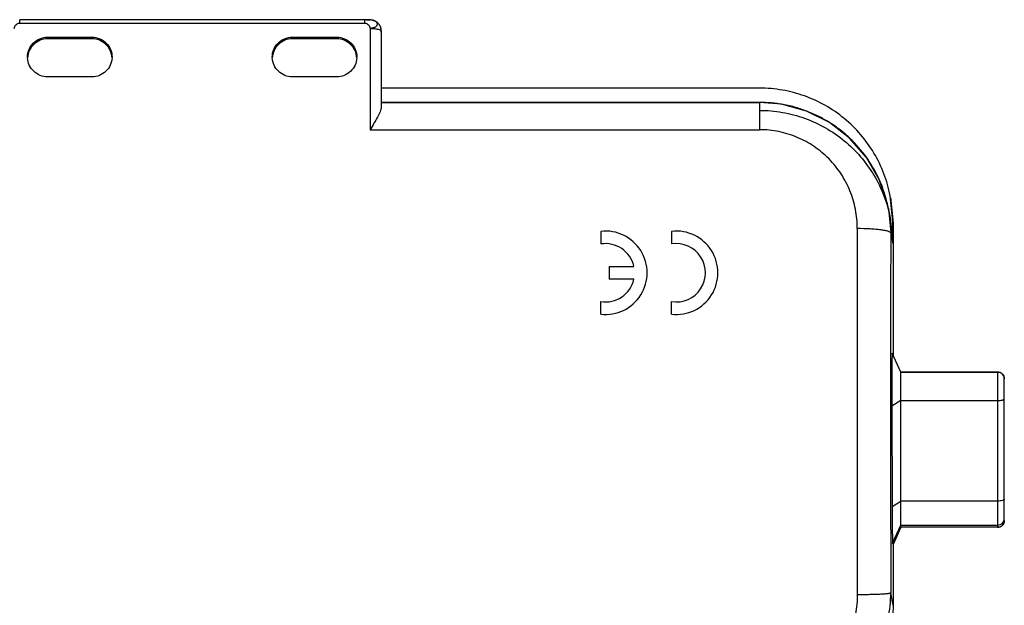
# Model space of a CAD drawing. Units: millimetres. Extents: x 849 to 1443, y 588 to 1008.
# Drawn here: x 1002 to 1047, y 910 to 936 of the extents above; entities that cross this region are included whole.
import ezdxf

# ---------------------------------------------------------------- set-up
doc = ezdxf.new("R2010")
doc.units = ezdxf.units.MM
doc.header["$LTSCALE"] = 65.395
doc.layers.get('0').update_dxf_attribs({"linetype": 'CONTINUOUS', "lineweight": 30})
doc.layers.add('1_SOLIDLINE', color=7, linetype='CONTINUOUS')

msp = doc.modelspace()

# ---------------------------------------------------------------- linework, layer by layer
at = {"color": 7, "linetype": 'Continuous'}
for p, q in [((1028.515, 926.802), (1028.515, 926.234)), ((1031.695, 926.802), (1031.695, 926.234)), ((1028.89, 925.229), (1028.89, 924.646)), ((1028.89, 925.229), (1030, 925.229)), ((1030, 924.646), (1028.89, 924.646)), ((1028.515, 923.074), (1028.515, 923.641)), ((1031.695, 923.074), (1031.695, 923.641))]:
    msp.add_line(p, q, dxfattribs=at)
for centre, radius, start, end in [((1028.72, 924.938), 1.875, 263.7212, 96.2788), ((1031.9, 924.938), 1.875, 263.7212, 96.2788), ((1028.72, 924.938), 1.312, 12.8253, 98.9893), ((1031.9, 924.938), 1.312, 261.011, 98.989), ((1028.72, 924.938), 1.312, 261.0107, 347.1747)]:
    msp.add_arc(centre, radius, start, end, dxfattribs=at)
at = {"layer": '1_SOLIDLINE', "color": 7, "linetype": 'Continuous'}
for p, q in [((1002.396, 936.165), (1002.396, 936.318)), ((1017.899, 936.318), (1002.396, 936.318)), ((1002.396, 936.165), (1017.899, 936.165)), ((1017.899, 936.318), (1017.899, 936.165)), ((1018.252, 936.296), (1018.275, 936.29)), ((1018.275, 936.29), (1018.26, 936.294)), ((1018.275, 936.29), (1018.28, 936.289)), ((1003.647, 935.456), (1003.647, 935.533)), ((1003.647, 935.533), (1005.647, 935.533)), ((1005.647, 935.533), (1005.647, 935.456)), ((1014.647, 935.456), (1014.647, 935.533)), ((1014.647, 935.533), (1016.647, 935.533)), ((1016.647, 935.533), (1016.647, 935.456)), ((1018.147, 935.923), (1018.147, 931.371)), ((1018.647, 935.807), (1018.647, 932.385)), ((1005.647, 935.456), (1003.647, 935.456)), ((1016.647, 935.456), (1014.647, 935.456)), ((1005.647, 933.749), (1003.647, 933.749)), ((1016.647, 933.749), (1014.647, 933.749)), ((1035.647, 933.239), (1018.647, 933.239)), ((1018.647, 932.599), (1035.647, 932.599)), ((1035.647, 932.598), (1018.647, 932.598)), ((1035.647, 932.599), (1035.647, 931.371)), ((1018.147, 931.371), (1035.647, 931.371)), ((1041.63, 927.263), (1041.52, 928.405)), ((1041.537, 928.317), (1041.647, 927.171)), ((1041.433, 927.85), (1041.52, 927.406)), ((1041.434, 927.847), (1041.438, 927.824)), ((1041.438, 927.824), (1041.541, 926.728)), ((1041.52, 927.406), (1041.63, 926.264)), ((1041.63, 926.264), (1041.63, 927.263)), ((1041.63, 927.263), (1041.647, 927.171)), ((1041.647, 927.171), (1041.647, 921.238)), ((1040.04, 926.934), (1040.04, 910.471)), ((1041.541, 926.728), (1041.63, 926.264)), ((1041.608, 921.321), (1041.607, 921.325)), ((1041.997, 920.475), (1041.608, 921.325)), ((1041.997, 920.474), (1041.608, 921.321)), ((1041.997, 920.475), (1041.997, 920.475)), ((1041.998, 920.474), (1041.997, 920.474)), ((1041.997, 920.474), (1046.347, 920.474)), ((1041.997, 913.499), (1041.997, 920.474)), ((1046.347, 920.474), (1041.998, 920.474)), ((1041.998, 920.474), (1041.998, 920.474)), ((1046.347, 920.474), (1046.347, 913.499)), ((1046.647, 913.799), (1046.647, 920.174)), ((1041.997, 919.194), (1041.593, 918.946)), ((1041.997, 919.194), (1046.347, 919.194)), ((1041.593, 918.946), (1041.606, 914.437)), ((1041.606, 914.437), (1041.997, 914.677)), ((1046.347, 914.677), (1041.997, 914.677)), ((1041.626, 912.79), (1041.997, 913.6)), ((1042.004, 913.499), (1041.647, 912.724)), ((1041.997, 913.6), (1046.347, 913.6)), ((1046.347, 913.499), (1041.997, 913.499)), ((1041.998, 913.499), (1041.997, 913.499)), ((1046.347, 913.499), (1041.998, 913.499)), ((1041.626, 912.79), (1041.647, 912.724)), ((1041.647, 912.724), (1041.647, 909.989)), ((1041.647, 909.989), (1041.542, 910.541))]:
    msp.add_line(p, q, dxfattribs=at)
for points in [[(1018.114, 936.312), (1018.027, 936.316), (1017.922, 936.318), (1017.899, 936.318)], [(1018.26, 936.294), (1018.183, 936.307), (1018.114, 936.312)], [(1041.438, 927.824), (1041.394, 928.033), (1041.028, 929.127), (1040.455, 930.127), (1039.697, 930.995), (1038.784, 931.699), (1037.752, 932.212), (1036.641, 932.515), (1035.647, 932.599)]]:
    msp.add_lwpolyline(points, dxfattribs=at)
for centre, radius, start, end in [((1017.898, 932.156), 4.162, 88.8547, 89.9823), ((1018.145, 935.753), 0.553, 83.188, 89.7622), ((1018.151, 935.805), 0.501, 79.758, 83.1637), ((1018.156, 935.835), 0.47, 78.2168, 79.74), ((1018.146, 935.804), 0.503, 63.1969, 76.8525), ((1018.146, 935.803), 0.504, 57.4956, 74.5333), ((1018.148, 935.806), 0.501, 57.4698, 63.2182), ((1018.149, 935.809), 0.498, 51.8055, 57.4299), ((1018.15, 935.81), 0.496, 51.8125, 57.4509), ((1018.146, 935.805), 0.502, 36.4991, 51.7868), ((1018.146, 935.805), 0.502, 36.4925, 51.7893), ((1018.147, 935.806), 0.501, 28.4117, 37.1088), ((1018.147, 935.806), 0.501, 29.599, 36.4452), ((1018.148, 935.808), 0.499, 29.5632, 36.4383), ((1018.144, 935.805), 0.504, 15.8504, 29.5564), ((1018.147, 935.806), 0.501, 15.7954, 29.5928), ((1018.149, 935.807), 0.498, 18.945, 28.4138), ((1018.151, 935.808), 0.497, 16.4764, 18.9217), ((1018.144, 935.806), 0.503, 6.9802, 16.4646), ((1018.144, 935.806), 0.503, 7.8446, 15.7421), ((1018.152, 935.808), 0.496, 13.8149, 15.8151), ((1018.15, 935.807), 0.498, 7.8134, 13.805), ((1018.145, 935.807), 0.502, 354.2058, 7.8045), ((1018.148, 935.807), 0.5, 0.0195, 7.8563), ((1018.15, 935.807), 0.497, 0.0182, 6.9891), ((1003.625, 934.641), 0.878, 180.0026, 182.7456), ((1005.674, 934.641), 0.874, 357.2364, 359.9971), ((1014.625, 934.641), 0.878, 180.0026, 182.7456), ((1016.674, 934.641), 0.874, 357.2588, 359.9971), ((1035.646, 926.655), 5.942, 79.748, 89.9857), ((1035.649, 926.681), 5.917, 74.0067, 79.7357), ((1035.649, 926.679), 5.918, 68.7127, 74.0071), ((1035.65, 926.684), 5.914, 62.8191, 68.7062), ((1035.655, 926.694), 5.903, 57.6517, 62.8201), ((1035.659, 926.702), 5.893, 51.1604, 57.6432), ((1035.666, 926.71), 5.883, 46.5568, 51.1608), ((1035.672, 926.717), 5.874, 35.6199, 46.5519), ((1035.682, 926.725), 5.861, 31.103, 35.6119), ((1035.685, 926.727), 5.857, 24.4135, 31.1035), ((1035.694, 926.732), 5.847, 10.997, 24.4098), ((1046.349, 913.798), 0.298, 314.8588, 317.2853)]:
    msp.add_arc(centre, radius, start, end, dxfattribs=at)
for points, knots in [([(1002.147, 935.923), (1002.149, 935.954), (1002.168, 936.015), (1002.225, 936.09), (1002.301, 936.149), (1002.364, 936.165), (1002.396, 936.165)], [0, 0, 0, 0, 0.247095, 0.496117, 0.747373, 1, 1, 1, 1]), ([(1017.899, 936.165), (1017.931, 936.165), (1017.994, 936.149), (1018.07, 936.09), (1018.127, 936.015), (1018.146, 935.954), (1018.147, 935.923)], [0, 0, 0, 0, 0.252599, 0.503892, 0.752894, 1, 1, 1, 1]), ([(1017.981, 936.317), (1018.002, 936.316), (1018.033, 936.315), (1018.072, 936.314), (1018.096, 936.313), (1018.116, 936.311), (1018.132, 936.31), (1018.141, 936.308), (1018.146, 936.307), (1018.147, 936.307), (1018.147, 936.306)], [0, 0, 0, 0, 0.381672, 0.549864, 0.697414, 0.820175, 0.914027, 0.974948, 0.991962, 1, 1, 1, 1]), ([(1018.462, 936.101), (1018.461, 936.076), (1018.44, 936.039), (1018.401, 936.001), (1018.361, 935.974), (1018.315, 935.951), (1018.261, 935.94), (1018.205, 935.932), (1018.167, 935.925), (1018.147, 935.923)], [0, 0, 0, 0, 0.192703, 0.30359, 0.425622, 0.558587, 0.700337, 0.84898, 1, 1, 1, 1]), ([(1018.28, 936.289), (1018.289, 936.286), (1018.321, 936.276), (1018.352, 936.262), (1018.373, 936.249)], [0, 0, 0, 0, 0.263733, 1, 1, 1, 1]), ([(1018.373, 936.249), (1018.388, 936.24), (1018.414, 936.22), (1018.444, 936.184), (1018.461, 936.143), (1018.462, 936.115), (1018.463, 936.101)], [0, 0, 0, 0, 0.283366, 0.540312, 0.770287, 1, 1, 1, 1]), ([(1002.747, 934.641), (1002.747, 934.756), (1002.795, 934.99), (1002.993, 935.287), (1003.292, 935.486), (1003.53, 935.533), (1003.647, 935.533)], [0, 0, 0, 0, 0.247338, 0.496016, 0.747087, 1, 1, 1, 1]), ([(1005.647, 935.533), (1005.765, 935.533), (1006.003, 935.486), (1006.302, 935.286), (1006.501, 934.99), (1006.547, 934.756), (1006.547, 934.641)], [0, 0, 0, 0, 0.252912, 0.503995, 0.75269, 1, 1, 1, 1]), ([(1013.747, 934.641), (1013.747, 934.756), (1013.795, 934.99), (1013.993, 935.287), (1014.292, 935.486), (1014.53, 935.533), (1014.647, 935.533)], [0, 0, 0, 0, 0.247338, 0.496016, 0.747087, 1, 1, 1, 1]), ([(1016.647, 935.533), (1016.765, 935.533), (1017.003, 935.486), (1017.302, 935.286), (1017.501, 934.99), (1017.547, 934.756), (1017.547, 934.641)], [0, 0, 0, 0, 0.252912, 0.503995, 0.75269, 1, 1, 1, 1]), ([(1018.147, 935.923), (1018.211, 935.923), (1018.33, 935.918), (1018.448, 935.901), (1018.501, 935.889)], [0, 0, 0, 0, 0.538506, 1, 1, 1, 1]), ([(1018.501, 935.889), (1018.534, 935.881), (1018.579, 935.869), (1018.627, 935.842), (1018.641, 935.827), (1018.645, 935.819)], [0, 0, 0, 0, 0.629671, 0.845388, 1, 1, 1, 1]), ([(1003.647, 935.456), (1003.534, 935.456), (1003.305, 935.412), (1003.011, 935.224), (1002.809, 934.94), (1002.754, 934.713), (1002.749, 934.6)], [0, 0, 0, 0, 0.250129, 0.500119, 0.75001, 1, 1, 1, 1]), ([(1006.546, 934.6), (1006.541, 934.713), (1006.486, 934.94), (1006.284, 935.224), (1005.99, 935.412), (1005.761, 935.456), (1005.647, 935.456)], [0, 0, 0, 0, 0.249991, 0.499882, 0.749871, 1, 1, 1, 1]), ([(1014.647, 935.456), (1014.534, 935.456), (1014.305, 935.412), (1014.011, 935.224), (1013.809, 934.94), (1013.754, 934.713), (1013.749, 934.6)], [0, 0, 0, 0, 0.250129, 0.500119, 0.75001, 1, 1, 1, 1]), ([(1017.546, 934.6), (1017.541, 934.713), (1017.486, 934.94), (1017.284, 935.224), (1016.99, 935.412), (1016.761, 935.456), (1016.647, 935.456)], [0, 0, 0, 0, 0.249866, 0.499807, 0.74983, 1, 1, 1, 1]), ([(1003.647, 933.749), (1003.533, 933.749), (1003.303, 933.793), (1003.01, 933.982), (1002.808, 934.263), (1002.754, 934.487), (1002.748, 934.599)], [0, 0, 0, 0, 0.252615, 0.50368, 0.752642, 1, 1, 1, 1]), ([(1006.546, 934.599), (1006.541, 934.487), (1006.487, 934.263), (1006.285, 933.982), (1005.992, 933.793), (1005.762, 933.749), (1005.647, 933.749)], [0, 0, 0, 0, 0.247365, 0.4963, 0.747387, 1, 1, 1, 1]), ([(1014.647, 933.749), (1014.533, 933.749), (1014.303, 933.793), (1014.01, 933.982), (1013.808, 934.263), (1013.754, 934.487), (1013.748, 934.599)], [0, 0, 0, 0, 0.252615, 0.50368, 0.752642, 1, 1, 1, 1]), ([(1017.546, 934.6), (1017.541, 934.488), (1017.487, 934.263), (1017.285, 933.982), (1016.992, 933.793), (1016.762, 933.749), (1016.647, 933.749)], [0, 0, 0, 0, 0.247365, 0.496299, 0.747386, 1, 1, 1, 1]), ([(1041.52, 928.405), (1041.454, 928.741), (1041.264, 929.404), (1040.814, 930.335), (1040.21, 931.174), (1039.471, 931.898), (1038.619, 932.484), (1037.679, 932.916), (1036.679, 933.18), (1035.991, 933.239), (1035.647, 933.239)], [0, 0, 0, 0, 0.12494, 0.249887, 0.374858, 0.499849, 0.624864, 0.749891, 0.874953, 1, 1, 1, 1]), ([(1018.647, 932.385), (1018.647, 932.352), (1018.634, 932.281), (1018.577, 932.128), (1018.468, 931.919), (1018.314, 931.653), (1018.204, 931.467), (1018.147, 931.371)], [0, 0, 0, 0, 0.086004, 0.188243, 0.43056, 0.706002, 1, 1, 1, 1]), ([(1035.647, 932.24), (1035.991, 932.24), (1036.679, 932.181), (1037.679, 931.917), (1038.619, 931.485), (1039.471, 930.899), (1040.21, 930.175), (1040.814, 929.336), (1041.264, 928.405), (1041.454, 927.742), (1041.52, 927.406)], [0, 0, 0, 0, 0.125047, 0.250109, 0.375136, 0.500151, 0.625142, 0.750113, 0.87506, 1, 1, 1, 1]), ([(1040.04, 926.934), (1040.04, 927.222), (1039.985, 927.798), (1039.737, 928.63), (1039.334, 929.399), (1038.789, 930.076), (1038.121, 930.635), (1037.355, 931.054), (1036.519, 931.312), (1035.938, 931.371), (1035.647, 931.371)], [0, 0, 0, 0, 0.124578, 0.249115, 0.373675, 0.498403, 0.623403, 0.748692, 0.874281, 1, 1, 1, 1]), ([(1041.541, 926.728), (1041.54, 926.745), (1041.512, 926.768), (1041.47, 926.788), (1041.419, 926.806), (1041.356, 926.823), (1041.248, 926.846), (1041.085, 926.871), (1040.86, 926.894), (1040.509, 926.919), (1040.232, 926.925), (1040.041, 926.926)], [0, 0, 0, 0, 0.032147, 0.058936, 0.093754, 0.13659, 0.187249, 0.310374, 0.458998, 0.627683, 1, 1, 1, 1]), ([(1041.541, 926.728), (1041.54, 925.385), (1041.537, 919.989), (1041.539, 914.593), (1041.542, 910.541)], [0, 0, 0, 0, 0.249038, 1, 1, 1, 1]), ([(1041.607, 921.325), (1041.607, 921.325), (1041.606, 921.323), (1041.606, 921.321), (1041.605, 921.313), (1041.605, 921.3), (1041.604, 921.28), (1041.603, 921.254), (1041.601, 921.206), (1041.6, 921.132), (1041.598, 921.027), (1041.597, 920.9), (1041.596, 920.754), (1041.594, 920.526), (1041.593, 920.209), (1041.592, 919.802), (1041.592, 919.378), (1041.592, 919.092), (1041.593, 918.95)], [0, 0, 0, 0, 0.000659, 0.001937, 0.003874, 0.009732, 0.018233, 0.02936, 0.043064, 0.077989, 0.122561, 0.176147, 0.238011, 0.307319, 0.464332, 0.638533, 0.820475, 1, 1, 1, 1]), ([(1046.647, 920.174), (1046.647, 920.213), (1046.632, 920.292), (1046.565, 920.392), (1046.465, 920.459), (1046.386, 920.474), (1046.347, 920.474)], [0, 0, 0, 0, 0.25039, 0.500444, 0.750315, 1, 1, 1, 1]), ([(1046.347, 920.474), (1046.386, 920.474), (1046.465, 920.458), (1046.565, 920.392), (1046.632, 920.292), (1046.647, 920.213), (1046.647, 920.174)], [0, 0, 0, 0, 0.249867, 0.499796, 0.749762, 1, 1, 1, 1]), ([(1046.347, 919.194), (1046.386, 919.194), (1046.457, 919.198), (1046.541, 919.212), (1046.595, 919.23), (1046.627, 919.245), (1046.647, 919.265), (1046.647, 919.278)], [0, 0, 0, 0, 0.354527, 0.659811, 0.781374, 0.878077, 1, 1, 1, 1]), ([(1046.647, 914.761), (1046.647, 914.748), (1046.627, 914.728), (1046.595, 914.713), (1046.541, 914.694), (1046.457, 914.681), (1046.386, 914.677), (1046.347, 914.677)], [0, 0, 0, 0, 0.121837, 0.218431, 0.339906, 0.645308, 1, 1, 1, 1]), ([(1041.606, 914.438), (1041.607, 914.325), (1041.607, 914.109), (1041.609, 913.798), (1041.611, 913.52), (1041.613, 913.28), (1041.616, 913.108), (1041.618, 912.993), (1041.619, 912.926), (1041.621, 912.873), (1041.622, 912.833), (1041.624, 912.807), (1041.624, 912.794), (1041.626, 912.79)], [0, 0, 0, 0, 0.204534, 0.394478, 0.564759, 0.711369, 0.830778, 0.879305, 0.919995, 0.952588, 0.976863, 0.992698, 1, 1, 1, 1]), ([(1046.347, 913.6), (1046.386, 913.6), (1046.465, 913.615), (1046.565, 913.682), (1046.632, 913.782), (1046.647, 913.86), (1046.647, 913.899)], [0, 0, 0, 0, 0.25008, 0.500038, 0.750038, 1, 1, 1, 1]), ([(1046.347, 913.499), (1046.386, 913.499), (1046.465, 913.515), (1046.565, 913.581), (1046.632, 913.681), (1046.647, 913.76), (1046.647, 913.799)], [0, 0, 0, 0, 0.249973, 0.499956, 0.749914, 1, 1, 1, 1]), ([(1035.647, 904.623), (1036.034, 904.623), (1036.808, 904.7), (1037.922, 905.04), (1038.949, 905.592), (1039.847, 906.334), (1040.584, 907.237), (1041.13, 908.266), (1041.467, 909.381), (1041.542, 910.155), (1041.542, 910.541)], [0, 0, 0, 0, 0.125057, 0.250096, 0.375105, 0.500087, 0.625051, 0.750016, 0.874996, 1, 1, 1, 1]), ([(1040.04, 910.471), (1040.041, 910.18), (1039.989, 909.597), (1039.743, 908.755), (1039.341, 907.975), (1038.619, 907.059), (1037.398, 906.208), (1036.227, 905.966), (1035.647, 905.967)], [0, 0, 0, 0, 0.125294, 0.250536, 0.375751, 0.500981, 0.750385, 1, 1, 1, 1]), ([(1041.542, 910.541), (1041.541, 910.537), (1041.529, 910.531), (1041.507, 910.524), (1041.47, 910.517), (1041.42, 910.51), (1041.356, 910.503), (1041.247, 910.494), (1041.084, 910.484), (1040.859, 910.475), (1040.604, 910.468), (1040.327, 910.463), (1040.136, 910.462), (1040.039, 910.462)], [0, 0, 0, 0, 0.00755, 0.023387, 0.048185, 0.081894, 0.124231, 0.174855, 0.298977, 0.449641, 0.621082, 0.806998, 1, 1, 1, 1]), ([(1041.647, 909.989), (1041.647, 909.598), (1041.57, 908.812), (1041.226, 907.681), (1040.668, 906.638), (1039.917, 905.724), (1039.002, 904.974), (1037.958, 904.416), (1036.826, 904.073), (1036.04, 903.996), (1035.647, 903.996)], [0, 0, 0, 0, 0.124937, 0.249883, 0.374846, 0.499833, 0.624845, 0.749881, 0.874935, 1, 1, 1, 1])]:
    msp.add_open_spline(points, degree=3, knots=knots, dxfattribs=at)
for points in [[(1018.645, 935.819), (1018.646, 935.815), (1018.647, 935.811), (1018.647, 935.807)], [(1046.463, 913.522), (1046.426, 913.507), (1046.387, 913.499), (1046.347, 913.499)], [(1046.559, 913.587), (1046.532, 913.559), (1046.498, 913.537), (1046.463, 913.522)], [(1046.624, 913.682), (1046.61, 913.651), (1046.591, 913.621), (1046.568, 913.596)], [(1046.647, 913.799), (1046.647, 913.759), (1046.639, 913.719), (1046.624, 913.682)]]:
    msp.add_open_spline(points, degree=3, dxfattribs=at)

doc.saveas('drawing.dxf')
